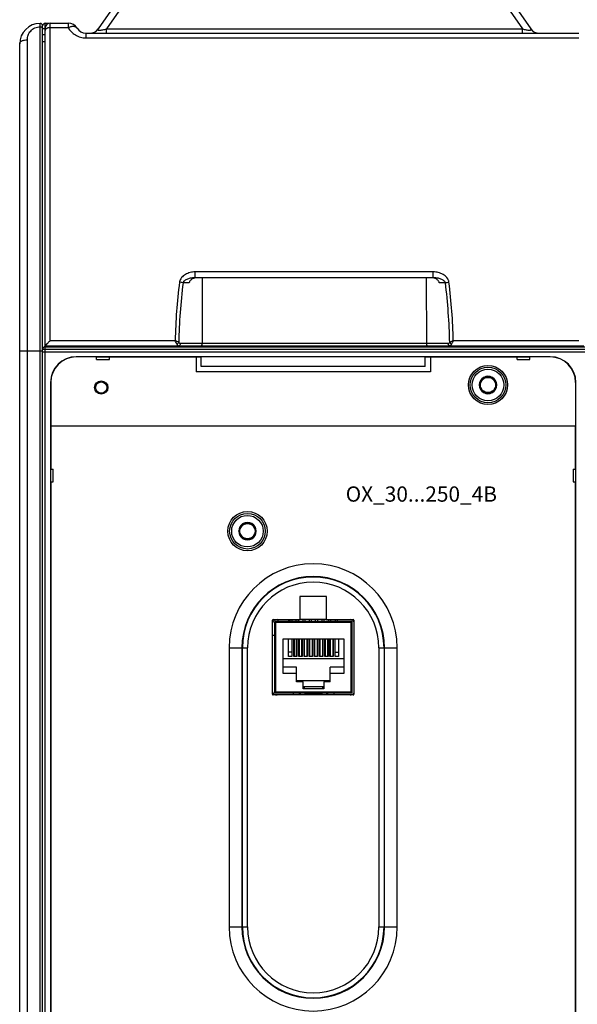
# Model space of a CAD drawing. Units: millimetres. Extents: x 0 to 1189, y 0 to 841.
# Drawn here: x 359 to 469, y 367 to 560 of the extents above; entities that cross this region are included whole.
import ezdxf

# ---------------------------------------------------------------- set-up
doc = ezdxf.new("R2010")
doc.units = ezdxf.units.MM
doc.header["$LTSCALE"] = 65.395
doc.layers.get('0').update_dxf_attribs({"linetype": 'CONTINUOUS'})
for name, color, linetype in [('02___PRT_ALL_AXES', 7, 'CONTINUOUS'), ('08_DRAFTS', 7, 'CONTINUOUS'), ('09_ROUNDS', 7, 'CONTINUOUS'), ('10_CHAMFER', 7, 'CONTINUOUS'), ('11_COSMETIC', 7, 'CONTINUOUS'), ('13_NOTES', 7, 'CONTINUOUS')]:
    doc.layers.add(name, color=color, linetype=linetype)

msp = doc.modelspace()

# ---------------------------------------------------------------- linework, layer by layer
at = {"color": 7, "linetype": 'Continuous'}
for p, q in [((365.697, 496.419), (365.697, 496.219)), ((439.797, 491.319), (393.797, 491.319)), ((438.797, 492.319), (394.797, 492.319)), ((450.231, 490.219), (449.365, 488.719)), ((451.963, 490.219), (450.231, 490.219)), ((452.829, 488.719), (451.963, 490.219)), ((449.365, 488.719), (450.231, 487.219)), ((450.231, 487.219), (451.963, 487.219)), ((451.963, 487.219), (452.829, 488.719)), ((403.031, 461.519), (402.165, 460.019)), ((402.165, 460.019), (403.031, 458.519)), ((404.763, 461.519), (403.031, 461.519)), ((405.629, 460.019), (404.763, 461.519)), ((404.763, 458.519), (405.629, 460.019)), ((403.031, 458.519), (404.763, 458.519)), ((414.172, 447.169), (414.172, 442.669)), ((419.422, 447.169), (414.172, 447.169)), ((419.422, 442.669), (419.422, 447.169)), ((412.197, 442.669), (412.197, 442.269)), ((412.597, 442.669), (412.597, 442.269)), ((413.467, 442.269), (413.467, 442.669)), ((413.867, 442.669), (413.867, 442.269)), ((419.422, 442.669), (414.172, 442.669)), ((414.737, 442.669), (414.737, 442.269)), ((415.137, 442.669), (415.137, 442.269)), ((416.007, 442.669), (416.007, 442.269)), ((416.407, 442.669), (416.407, 442.269)), ((417.277, 442.269), (417.277, 442.669)), ((417.677, 442.269), (417.677, 442.669)), ((418.547, 442.269), (418.547, 442.669)), ((418.947, 442.269), (418.947, 442.669)), ((419.817, 442.669), (419.817, 442.269)), ((420.217, 442.669), (420.217, 442.269)), ((421.087, 442.669), (421.087, 442.269)), ((421.487, 442.669), (421.487, 442.269)), ((409.222, 442.169), (409.222, 428.369)), ((409.251, 442.24), (409.422, 442.069)), ((424.362, 442.269), (409.322, 442.269)), ((424.262, 442.069), (424.432, 442.24)), ((424.462, 428.369), (424.462, 442.169)), ((409.222, 439.519), (408.797, 439.519)), ((410.872, 432.079), (410.872, 438.909)), ((410.872, 438.909), (422.812, 438.909)), ((411.95, 435.419), (411.95, 438.909)), ((412.589, 438.909), (412.589, 435.419)), ((412.966, 435.419), (412.966, 438.909)), ((413.047, 438.909), (413.047, 435.419)), ((413.507, 435.419), (413.507, 438.909)), ((413.605, 438.909), (413.605, 435.419)), ((413.982, 435.419), (413.982, 438.909)), ((414.067, 438.909), (414.067, 435.419)), ((414.527, 438.909), (414.527, 435.419)), ((414.621, 438.909), (414.621, 435.419)), ((414.998, 435.419), (414.998, 438.909)), ((415.087, 435.419), (415.087, 438.909)), ((415.547, 438.909), (415.547, 435.419)), ((415.637, 438.909), (415.637, 435.419)), ((416.014, 435.419), (416.014, 438.909)), ((416.107, 435.419), (416.107, 438.909)), ((416.567, 438.909), (416.567, 435.419)), ((416.653, 438.909), (416.653, 435.419)), ((417.03, 435.419), (417.03, 438.909)), ((417.117, 435.419), (417.117, 438.909)), ((417.577, 438.909), (417.577, 435.419)), ((417.669, 438.909), (417.669, 435.419)), ((418.046, 435.419), (418.046, 438.909)), ((418.137, 435.419), (418.137, 438.909)), ((418.597, 438.909), (418.597, 435.419)), ((418.685, 438.909), (418.685, 435.419)), ((419.062, 435.419), (419.062, 438.909)), ((419.157, 438.909), (419.157, 435.419)), ((419.617, 438.909), (419.617, 435.419)), ((419.701, 438.909), (419.701, 435.419)), ((420.078, 435.419), (420.078, 438.909)), ((420.177, 435.419), (420.177, 438.909)), ((420.637, 438.909), (420.637, 435.419)), ((420.717, 438.909), (420.717, 435.419)), ((421.094, 435.419), (421.094, 438.909)), ((421.733, 438.909), (421.733, 435.419)), ((422.812, 438.909), (422.812, 432.079)), ((422.812, 434.969), (410.872, 434.969)), ((412.589, 436.269), (411.95, 436.269)), ((412.589, 435.419), (411.95, 435.419)), ((413.047, 436.269), (412.966, 436.269)), ((413.605, 435.419), (412.966, 435.419)), ((413.605, 436.269), (413.507, 436.269)), ((414.067, 436.269), (413.982, 436.269)), ((414.621, 435.419), (413.982, 435.419)), ((414.621, 436.269), (414.527, 436.269)), ((415.087, 436.269), (414.998, 436.269)), ((415.637, 435.419), (414.998, 435.419)), ((415.637, 436.269), (415.547, 436.269)), ((416.107, 436.269), (416.014, 436.269)), ((416.653, 435.419), (416.014, 435.419)), ((416.653, 436.269), (416.567, 436.269)), ((417.117, 436.269), (417.03, 436.269)), ((417.669, 435.419), (417.03, 435.419)), ((417.669, 436.269), (417.577, 436.269)), ((418.137, 436.269), (418.046, 436.269)), ((418.685, 435.419), (418.046, 435.419)), ((418.685, 436.269), (418.597, 436.269)), ((419.157, 436.269), (419.062, 436.269)), ((419.701, 435.419), (419.062, 435.419)), ((419.701, 436.269), (419.617, 436.269)), ((420.177, 436.269), (420.078, 436.269)), ((420.717, 435.419), (420.078, 435.419)), ((420.717, 436.269), (420.637, 436.269)), ((421.094, 436.269), (421.733, 436.269)), ((421.733, 435.419), (421.094, 435.419)), ((413.542, 433.299), (410.872, 433.299)), ((413.542, 430.449), (413.542, 433.299)), ((420.142, 430.449), (420.142, 433.299)), ((422.812, 433.299), (420.142, 433.299)), ((413.542, 432.079), (410.872, 432.079)), ((422.812, 432.079), (420.142, 432.079)), ((413.542, 430.682), (420.142, 430.682)), ((414.812, 430.449), (413.542, 430.449)), ((414.812, 429.039), (414.812, 430.449)), ((418.872, 429.439), (414.812, 429.439)), ((415.092, 429.039), (415.092, 429.439)), ((418.592, 429.439), (418.592, 429.039)), ((418.872, 430.449), (418.872, 429.039)), ((420.142, 430.449), (418.872, 430.449)), ((409.251, 428.299), (409.422, 428.469)), ((409.322, 428.269), (424.362, 428.269)), ((412.842, 428.269), (412.842, 427.869)), ((418.872, 429.039), (414.812, 429.039)), ((415.092, 428.269), (415.092, 428.213)), ((418.442, 428.063), (415.242, 428.063)), ((418.592, 428.213), (418.592, 428.269)), ((420.842, 428.269), (420.842, 427.869)), ((424.432, 428.299), (424.262, 428.469))]:
    msp.add_line(p, q, dxfattribs=at)
at = {"color": 9, "linetype": 'Continuous'}
for p, q in [((409.422, 442.069), (409.422, 428.469)), ((424.262, 442.069), (409.422, 442.069)), ((424.262, 428.469), (424.262, 442.069)), ((409.422, 428.469), (424.262, 428.469))]:
    msp.add_line(p, q, dxfattribs=at)
at = {"color": 7, "linetype": 'Continuous'}
for centre, radius in [((451.097, 488.719), 3.85), ((375.197, 488.219), 1.3), ((375.197, 488.219), 1.1), ((451.097, 488.719), 1.5), ((403.897, 460.019), 3.85), ((403.897, 460.019), 1.5)]:
    msp.add_circle(centre, radius, dxfattribs=at)
for centre, radius, start, end in [((451.097, 488.719), 1.72, 120.70278, 179.29722), ((451.097, 488.719), 1.72, 60.70278, 119.29722), ((451.097, 488.719), 1.72, 0.70278, 59.29722), ((451.097, 488.719), 1.72, 180.70278, 239.29722), ((451.097, 488.719), 1.72, 240.70278, 299.29722), ((451.097, 488.719), 1.72, 300.70278, 359.29722), ((403.897, 460.019), 1.72, 120.70278, 179.29722), ((403.897, 460.019), 1.72, 60.70278, 119.29722), ((403.897, 460.019), 1.72, 0.70278, 59.29722), ((403.897, 460.019), 1.72, 180.70278, 239.29722), ((403.897, 460.019), 1.72, 240.70278, 299.29722), ((403.897, 460.019), 1.72, 300.70278, 359.29722), ((409.322, 442.169), 0.1, 90, 180), ((424.362, 442.169), 0.1, 360, 90), ((409.322, 428.369), 0.1, 180, 270), ((414.162, 427.513), 0.5, 45.6437, 134.35627), ((415.242, 428.213), 0.15, 180, 270), ((418.442, 428.213), 0.15, 270, 360), ((419.522, 427.513), 0.5, 45.6437, 134.35627), ((424.362, 428.369), 0.1, 270, 360)]:
    msp.add_arc(centre, radius, start, end, dxfattribs=at)
at = {"layer": '02___PRT_ALL_AXES', "color": 7, "linetype": 'Continuous'}
for centre, radius in [((451.097, 488.719), 3.5), ((451.097, 488.719), 3.1), ((403.897, 460.019), 3.5), ((403.897, 460.019), 3.1)]:
    msp.add_circle(centre, radius, dxfattribs=at)
at = {"layer": '08_DRAFTS', "color": 7, "linetype": 'Continuous'}
for p, q in [((366.956, 496.219), (366.956, 496.419)), ((368.937, 496.219), (368.938, 496.419)), ((447.856, 496.219), (447.856, 496.419)), ((449.837, 496.219), (449.838, 496.419)), ((463.297, 494.276), (370.297, 494.276)), ((374.297, 494.219), (370.297, 494.219)), ((376.797, 494.263), (374.297, 494.263)), ((376.797, 494.219), (394.797, 494.219)), ((393.797, 494.219), (393.797, 491.319)), ((394.797, 492.319), (394.797, 494.27)), ((438.797, 494.27), (394.797, 494.27)), ((438.797, 492.319), (438.797, 494.27)), ((438.797, 494.219), (456.797, 494.219)), ((439.797, 494.219), (439.797, 491.319)), ((459.297, 494.263), (456.797, 494.263)), ((463.297, 494.219), (459.297, 494.219)), ((365.24, 489.219), (365.24, 330.219)), ((365.297, 489.219), (365.297, 480.719)), ((468.297, 489.219), (468.297, 480.719)), ((468.353, 330.219), (468.353, 489.219)), ((365.297, 480.719), (468.297, 480.719)), ((365.299, 480.719), (365.299, 472.219)), ((468.294, 472.219), (468.294, 480.719)), ((365.253, 472.219), (365.253, 469.719)), ((468.34, 469.719), (468.34, 472.219)), ((365.299, 469.719), (365.299, 349.719)), ((468.294, 349.719), (468.294, 469.719)), ((412.016, 442.269), (412.016, 442.669)), ((412.168, 442.669), (412.168, 442.269))]:
    msp.add_line(p, q, dxfattribs=at)
at = {"layer": '08_DRAFTS', "color": 9, "linetype": 'Continuous'}
for p, q in [((370.297, 494.276), (370.297, 494.219)), ((463.297, 494.276), (463.297, 494.219)), ((365.24, 489.219), (365.297, 489.219)), ((468.353, 489.219), (468.297, 489.219))]:
    msp.add_line(p, q, dxfattribs=at)
at = {"layer": '08_DRAFTS', "color": 7, "linetype": 'Continuous'}
for centre, radius, start, end in [((370.297, 489.219), 5.057, 90, 180), ((370.297, 489.219), 5, 90, 180), ((463.297, 489.219), 5.057, 0, 90), ((463.297, 489.219), 5, 0, 90)]:
    msp.add_arc(centre, radius, start, end, dxfattribs=at)
at = {"layer": '09_ROUNDS', "color": 7, "linetype": 'Continuous'}
for p, q in [((377.949, 563.417), (374.592, 558.622)), ((456.145, 563.417), (459.502, 558.622)), ((363.697, 260.199), (363.697, 559.219)), ((364.197, 559.719), (364.887, 559.719)), ((364.197, 496.419), (364.197, 558.769)), ((365.197, 559.769), (368.733, 559.769)), ((364.197, 557.469), (363.697, 557.469)), ((372.197, 557.769), (468.897, 557.769)), ((359.197, 263.699), (359.197, 555.699)), ((440.361, 509.769), (393.632, 509.769)), ((395.011, 509.769), (394.988, 496.917)), ((438.983, 509.769), (439.006, 496.917)), ((364.197, 496.419), (469.897, 496.419)), ((364.197, 496.219), (495.897, 496.219)), ((369.497, 496.419), (369.497, 496.219)), ((446.797, 496.219), (446.797, 496.419)), ((450.597, 496.419), (450.597, 496.219)), ((452.847, 496.219), (452.847, 496.419)), ((408.947, 442.669), (414.172, 442.669)), ((419.422, 442.669), (424.647, 442.669)), ((408.797, 428.019), (408.797, 442.519)), ((424.797, 442.519), (424.797, 428.019)), ((424.647, 427.869), (408.947, 427.869))]:
    msp.add_line(p, q, dxfattribs=at)
at = {"layer": '09_ROUNDS', "color": 9, "linetype": 'Continuous'}
for p, q in [((379.587, 563.417), (376.23, 558.622)), ((454.506, 563.417), (457.863, 558.622)), ((363.197, 259.699), (363.197, 559.699)), ((363.697, 558.719), (364.197, 558.719)), ((364.197, 558.769), (364.197, 559.719)), ((365.197, 497.438), (365.197, 559.769)), ((365.197, 558.869), (368.733, 558.869)), ((368.733, 559.769), (368.733, 558.869)), ((376.23, 557.769), (376.23, 558.622)), ((376.23, 558.622), (457.863, 558.622)), ((457.863, 557.769), (457.863, 558.622)), ((372.197, 557.769), (372.197, 556.834)), ((372.197, 556.834), (468.897, 556.834)), ((360.697, 262.901), (360.697, 556.492)), ((364.197, 556.085), (363.697, 556.085)), ((393.632, 509.769), (393.632, 510.905)), ((440.361, 510.905), (393.632, 510.905)), ((440.361, 509.769), (440.361, 510.905)), ((392.467, 508.774), (391.257, 508.774)), ((442.736, 508.774), (441.526, 508.774)), ((365.197, 497.438), (389.701, 497.438)), ((390.759, 496.917), (443.235, 496.917)), ((444.292, 497.438), (468.897, 497.438)), ((359.197, 495.412), (363.697, 495.412)), ((363.697, 495.219), (495.897, 495.219)), ((364.197, 259.719), (364.197, 496.219)), ((364.197, 495.722), (495.897, 495.722)), ((452.347, 496.219), (452.347, 496.419)), ((453.347, 496.219), (453.347, 496.419)), ((465.897, 496.219), (465.897, 496.419)), ((400.304, 437.119), (400.304, 382.319)), ((400.304, 437.119), (403.902, 437.119)), ((402.803, 437.119), (402.803, 382.319)), ((402.902, 382.319), (402.902, 437.119)), ((403.902, 382.319), (403.902, 437.119)), ((429.691, 437.119), (429.691, 382.319)), ((429.691, 437.119), (433.29, 437.119)), ((430.691, 437.119), (430.691, 382.319)), ((430.79, 382.319), (430.79, 437.119)), ((433.29, 382.319), (433.29, 437.119)), ((400.304, 382.319), (403.902, 382.319)), ((429.691, 382.319), (433.29, 382.319))]:
    msp.add_line(p, q, dxfattribs=at)
at = {"layer": '09_ROUNDS', "color": 3, "linetype": 'Continuous'}
msp.add_line((409.897, 442.269), (409.897, 442.669), dxfattribs=at)
at = {"layer": '09_ROUNDS', "color": 7, "linetype": 'Continuous'}
for centre, radius, start, end in [((363.197, 555.699), 4, 90, 180), ((363.197, 559.199), 0.5, 0, 90), ((364.197, 559.219), 0.5, 90, 180), ((365.197, 558.769), 1, 90, 180), ((368.733, 557.769), 2, 30, 90), ((372.197, 559.769), 2, 210, 270), ((372.953, 559.769), 2, 270.07814, 325), ((461.14, 559.769), 2, 215, 269.74778), ((364.197, 495.719), 0.5, 90, 180), ((372.847, 497.519), 1.3, 237.8309, 270), ((443.397, 497.519), 1.3, 270, 302.1691), ((465.897, 497.219), 1, 233.24814, 270), ((409.722, 441.669), 1, 90, 157.69036), ((408.947, 442.519), 0.15, 90, 180), ((424.022, 441.669), 1, 39.18384, 90), ((424.647, 442.519), 0.15, 0, 90), ((409.722, 428.869), 1, 202.30964, 270), ((408.947, 428.019), 0.15, 180, 270), ((424.022, 428.869), 1, 270, 320.81616), ((424.647, 428.019), 0.15, 270, 360)]:
    msp.add_arc(centre, radius, start, end, dxfattribs=at)
at = {"layer": '09_ROUNDS', "color": 9, "linetype": 'Continuous'}
for centre, radius, start, end in [((506.449, 494.551), 116.783, 172.94411, 178.58317), ((505.163, 494.552), 114.79, 172.88303, 178.7431), ((328.867, 494.554), 114.754, 1.25596, 7.1179), ((327.572, 494.553), 116.756, 1.41617, 7.05656), ((344.114, 410.1), 98.52, 61.97731, 62.43684), ((233.963, 421.619), 173.213, 25.69623, 25.95852), ((390.758, 497.414), 0.497, 223.87492, 270.04423), ((443.235, 497.414), 0.497, 269.9559, 316.12515), ((576.298, 433.106), 146.847, 154.01793, 154.32732), ((372.847, 497.519), 2, 213.384, 220.5416), ((443.397, 497.519), 2, 319.4584, 326.616), ((416.797, 437.119), 16.493, 0, 180), ((416.797, 437.119), 13.993, 0, 180), ((416.797, 437.119), 13.894, 0, 180), ((416.797, 437.119), 12.894, 0, 180), ((416.797, 382.319), 16.493, 180, 360), ((416.797, 382.319), 13.993, 180, 360), ((416.797, 382.319), 13.894, 180, 360), ((416.797, 382.319), 12.894, 180, 360)]:
    msp.add_arc(centre, radius, start, end, dxfattribs=at)
at = {"layer": '09_ROUNDS', "color": 7, "linetype": 'Continuous'}
msp.add_ellipse((465.897, 497.219), major_axis=(0.707, 0.707), ratio=0.9999239, start_param=9.568732, end_param=10.1532802, dxfattribs=at)
at = {"layer": '09_ROUNDS', "color": 9, "linetype": 'Continuous'}
for points, knots in [([(360.697, 556.492), (360.697, 556.645), (360.724, 556.952), (360.848, 557.402), (361.055, 557.827), (361.344, 558.216), (361.714, 558.552), (362.158, 558.815), (362.66, 558.985), (363.017, 559.024), (363.197, 559.024)], [0, 0, 0, 0, 0.1163604, 0.2334396, 0.3523197, 0.4740716, 0.5996349, 0.7295479, 0.8635096, 1, 1, 1, 1]), ([(363.197, 559.024), (363.261, 559.024), (363.383, 559.012), (363.524, 558.964), (363.612, 558.906), (363.659, 558.858), (363.69, 558.806), (363.697, 558.768), (363.697, 558.749)], [0, 0, 0, 0, 0.3105, 0.5892856, 0.7100438, 0.8170032, 0.9120577, 1, 1, 1, 1]), ([(365.197, 558.869), (365.068, 558.869), (364.879, 558.85), (364.644, 558.782), (364.492, 558.715), (364.367, 558.632), (364.271, 558.537), (364.211, 558.432), (364.197, 558.356), (364.197, 558.319)], [0, 0, 0, 0, 0.3103069, 0.4555625, 0.5895791, 0.7102566, 0.8171413, 0.9121256, 1, 1, 1, 1]), ([(370.465, 558.769), (370.438, 558.816), (370.365, 558.904), (370.215, 559), (370.028, 559.062), (369.809, 559.091), (369.563, 559.085), (369.195, 559.031), (368.917, 558.944), (368.733, 558.869)], [0, 0, 0, 0, 0.0867478, 0.1799282, 0.2842262, 0.4020577, 0.5339296, 0.6789575, 1, 1, 1, 1]), ([(368.733, 558.869), (368.895, 558.584), (369.299, 558.037), (369.966, 557.494), (370.588, 557.164), (371.101, 556.977), (371.641, 556.861), (372.011, 556.834), (372.197, 556.834)], [0, 0, 0, 0, 0.2344573, 0.4796494, 0.6067048, 0.7362229, 0.8676059, 1, 1, 1, 1]), ([(374.592, 558.622), (374.581, 558.607), (374.562, 558.577), (374.544, 558.53), (374.539, 558.484), (374.556, 558.441), (374.597, 558.406), (374.662, 558.38), (374.752, 558.365), (374.869, 558.36), (375.01, 558.367), (375.229, 558.391), (375.52, 558.443), (375.875, 558.525), (376.112, 558.589), (376.23, 558.622)], [0, 0, 0, 0, 0.02966, 0.0554288, 0.078034, 0.0999184, 0.12569, 0.1603975, 0.2077192, 0.2692038, 0.3438536, 0.4286432, 0.6148504, 0.8080629, 1, 1, 1, 1]), ([(457.863, 558.622), (457.981, 558.589), (458.218, 558.525), (458.573, 558.443), (458.864, 558.391), (459.083, 558.367), (459.224, 558.36), (459.341, 558.365), (459.432, 558.38), (459.496, 558.406), (459.537, 558.441), (459.554, 558.484), (459.55, 558.53), (459.531, 558.577), (459.512, 558.607), (459.502, 558.622)], [0, 0, 0, 0, 0.1919327, 0.385139, 0.5713396, 0.6561285, 0.7307801, 0.7922687, 0.8395945, 0.8743057, 0.9000792, 0.9219645, 0.9445702, 0.9703395, 1, 1, 1, 1]), ([(359.197, 555.699), (359.197, 555.752), (359.218, 555.862), (359.309, 556.014), (359.452, 556.151), (359.641, 556.269), (359.868, 556.366), (360.22, 556.464), (360.504, 556.492), (360.697, 556.492)], [0, 0, 0, 0, 0.0854691, 0.1786357, 0.2845635, 0.4051465, 0.5398066, 0.6862747, 1, 1, 1, 1]), ([(393.632, 510.905), (393.3, 510.905), (392.8, 510.842), (392.166, 510.64), (391.714, 510.426), (391.3, 510.147), (390.942, 509.8), (390.713, 509.45), (390.594, 509.14), (390.56, 508.978), (390.55, 508.896)], [0, 0, 0, 0, 0.2504011, 0.375747, 0.5009764, 0.6260393, 0.7508727, 0.8754056, 0.9377202, 1, 1, 1, 1]), ([(443.443, 508.896), (443.433, 508.978), (443.399, 509.14), (443.28, 509.45), (443.052, 509.8), (442.693, 510.147), (442.279, 510.426), (441.827, 510.64), (441.194, 510.842), (440.693, 510.905), (440.361, 510.905)], [0, 0, 0, 0, 0.0622785, 0.1245941, 0.2491293, 0.3739648, 0.4990287, 0.6242579, 0.7496021, 1, 1, 1, 1]), ([(391.257, 508.774), (391.15, 508.8), (390.915, 508.846), (390.678, 508.88), (390.55, 508.896)], [0, 0, 0, 0, 0.4603208, 1, 1, 1, 1]), ([(393.632, 509.769), (393.519, 509.769), (393.292, 509.761), (392.954, 509.723), (392.621, 509.661), (392.295, 509.572), (391.98, 509.452), (391.73, 509.32), (391.548, 509.188), (391.423, 509.072), (391.318, 508.936), (391.271, 508.83), (391.257, 508.774)], [0, 0, 0, 0, 0.125647, 0.2508495, 0.3756706, 0.5001713, 0.6244334, 0.7486105, 0.8108531, 0.8733176, 0.9362359, 1, 1, 1, 1]), ([(442.736, 508.774), (442.723, 508.83), (442.676, 508.936), (442.571, 509.072), (442.446, 509.188), (442.263, 509.32), (442.014, 509.452), (441.698, 509.572), (441.372, 509.661), (441.039, 509.723), (440.701, 509.761), (440.475, 509.769), (440.361, 509.769)], [0, 0, 0, 0, 0.0637642, 0.1266855, 0.1891517, 0.2513949, 0.3755727, 0.4998345, 0.6243342, 0.7491537, 0.8743545, 1, 1, 1, 1]), ([(442.736, 508.774), (442.843, 508.8), (443.078, 508.846), (443.315, 508.88), (443.443, 508.896)], [0, 0, 0, 0, 0.4603208, 1, 1, 1, 1]), ([(390.4, 497.07), (390.362, 496.996), (390.258, 496.862), (390.121, 496.762), (390.047, 496.724)], [0, 0, 0, 0, 0.498722, 1, 1, 1, 1]), ([(390.405, 496.419), (390.428, 496.419), (390.476, 496.426), (390.568, 496.466), (390.668, 496.565), (390.741, 496.728), (390.759, 496.853), (390.759, 496.917)], [0, 0, 0, 0, 0.1036382, 0.2110178, 0.4457416, 0.7125418, 1, 1, 1, 1]), ([(443.235, 496.917), (443.235, 496.853), (443.252, 496.728), (443.326, 496.565), (443.425, 496.466), (443.518, 496.426), (443.565, 496.419), (443.588, 496.419)], [0, 0, 0, 0, 0.2874582, 0.5542584, 0.7889822, 0.8963618, 1, 1, 1, 1]), ([(443.593, 497.07), (443.644, 497.097), (443.877, 497.221), (444.11, 497.343), (444.292, 497.438)], [0, 0, 0, 0, 0.2201053, 1, 1, 1, 1]), ([(443.593, 497.07), (443.632, 496.996), (443.736, 496.862), (443.872, 496.762), (443.947, 496.724)], [0, 0, 0, 0, 0.4987221, 1, 1, 1, 1]), ([(363.697, 495.719), (363.697, 495.72), (363.698, 495.719), (363.699, 495.72), (363.703, 495.72), (363.707, 495.72), (363.712, 495.72), (363.721, 495.72), (363.736, 495.72), (363.757, 495.72), (363.782, 495.721), (363.811, 495.721), (363.857, 495.721), (363.922, 495.721), (364.008, 495.721), (364.1, 495.722), (364.164, 495.722), (364.197, 495.722)], [0, 0, 0, 0, 0.0012234, 0.00484, 0.0108519, 0.0192452, 0.030001, 0.0430927, 0.0761545, 0.1181127, 0.1685635, 0.2270211, 0.2929226, 0.4444535, 0.6173332, 0.8049182, 1, 1, 1, 1]), ([(390.047, 496.724), (390.069, 496.678), (390.116, 496.596), (390.204, 496.497), (390.301, 496.434), (390.372, 496.419), (390.405, 496.419)], [0, 0, 0, 0, 0.3105663, 0.5738984, 0.7982821, 1, 1, 1, 1]), ([(443.588, 496.419), (443.621, 496.419), (443.692, 496.434), (443.789, 496.497), (443.877, 496.596), (443.925, 496.678), (443.947, 496.724)], [0, 0, 0, 0, 0.2017119, 0.4260923, 0.6894196, 1, 1, 1, 1])]:
    msp.add_open_spline(points, degree=3, knots=knots, dxfattribs=at)
at = {"layer": '09_ROUNDS', "color": 7, "linetype": 'Continuous'}
for points, knots in [([(394.004, 509.769), (393.839, 509.769), (393.508, 509.729), (393.118, 509.579), (392.842, 509.395), (392.663, 509.223), (392.526, 509.015), (392.477, 508.855), (392.467, 508.774)], [0, 0, 0, 0, 0.250611, 0.5008556, 0.6260487, 0.7510178, 0.8756807, 1, 1, 1, 1]), ([(441.526, 508.774), (441.516, 508.855), (441.467, 509.015), (441.33, 509.223), (441.151, 509.395), (440.875, 509.579), (440.485, 509.729), (440.154, 509.769), (439.989, 509.769)], [0, 0, 0, 0, 0.1243193, 0.2489822, 0.3739513, 0.4991444, 0.749389, 1, 1, 1, 1]), ([(365.197, 497.438), (365.14, 497.382), (365.029, 497.27), (364.864, 497.103), (364.73, 496.967), (364.626, 496.862), (364.552, 496.787), (364.482, 496.716), (364.416, 496.649), (364.357, 496.588), (364.312, 496.541), (364.279, 496.508), (364.259, 496.487), (364.241, 496.468), (364.226, 496.452), (364.214, 496.439), (364.206, 496.43), (364.201, 496.425), (364.199, 496.422), (364.197, 496.421), (364.197, 496.42), (364.197, 496.419)], [0, 0, 0, 0, 0.1672531, 0.332264, 0.4921257, 0.5689781, 0.6429866, 0.7133923, 0.7792576, 0.8394254, 0.8924886, 0.9158487, 0.9367988, 0.9551104, 0.970558, 0.9829304, 0.992044, 0.9953325, 0.9977569, 0.9993101, 1, 1, 1, 1]), ([(394.988, 496.917), (394.987, 496.883), (394.985, 496.817), (394.972, 496.722), (394.955, 496.648), (394.938, 496.595), (394.921, 496.549), (394.896, 496.501), (394.861, 496.455), (394.823, 496.427), (394.794, 496.419), (394.78, 496.419)], [0, 0, 0, 0, 0.1755883, 0.3439374, 0.498993, 0.5701266, 0.6364579, 0.7538388, 0.8510837, 0.9309015, 1, 1, 1, 1]), ([(439.006, 496.917), (439.006, 496.883), (439.009, 496.817), (439.021, 496.722), (439.038, 496.648), (439.055, 496.595), (439.073, 496.549), (439.097, 496.501), (439.132, 496.455), (439.171, 496.427), (439.2, 496.419), (439.213, 496.419)], [0, 0, 0, 0, 0.1755883, 0.3439374, 0.498993, 0.5701266, 0.6364579, 0.7538388, 0.8510837, 0.9309015, 1, 1, 1, 1])]:
    msp.add_open_spline(points, degree=3, knots=knots, dxfattribs=at)
at = {"layer": '10_CHAMFER', "color": 7, "linetype": 'Continuous'}
for p, q in [((374.297, 493.719), (374.297, 494.263)), ((374.297, 494.219), (376.797, 494.219)), ((374.297, 493.719), (376.797, 493.719)), ((376.797, 493.719), (376.797, 494.263)), ((456.797, 493.719), (456.797, 494.263)), ((456.797, 494.219), (459.297, 494.219)), ((456.797, 493.719), (459.297, 493.719)), ((459.297, 493.719), (459.297, 494.263)), ((365.253, 472.219), (365.797, 472.219)), ((365.297, 469.719), (365.297, 472.219)), ((365.797, 469.719), (365.797, 472.219)), ((467.797, 472.219), (467.797, 469.719)), ((467.797, 472.219), (468.34, 472.219)), ((468.297, 472.219), (468.297, 469.719)), ((365.253, 469.719), (365.797, 469.719)), ((467.797, 469.719), (468.34, 469.719))]:
    msp.add_line(p, q, dxfattribs=at)
at = {"layer": '11_COSMETIC', "color": 7, "linetype": 'Continuous'}
msp.add_line((450.097, 496.419), (450.097, 496.219), dxfattribs=at)
for centre, start, end in [((409.722, 441.669), 90, 157.68604), ((424.022, 441.669), 39.18521, 90), ((409.722, 428.869), 202.31396, 270), ((424.022, 428.869), 270, 320.81479)]:
    msp.add_arc(centre, 1, start, end, dxfattribs=at)

# ---------------------------------------------------------------- texts
at = {"layer": '13_NOTES', "color": 2, "linetype": 'Continuous', "insert": (423.173, 468.808), "char_height": 3, "width": 40.5, "attachment_point": 1, "line_spacing_factor": 0.9}
msp.add_mtext('OX_30...250_4B', dxfattribs=at)

doc.saveas('drawing.dxf')
